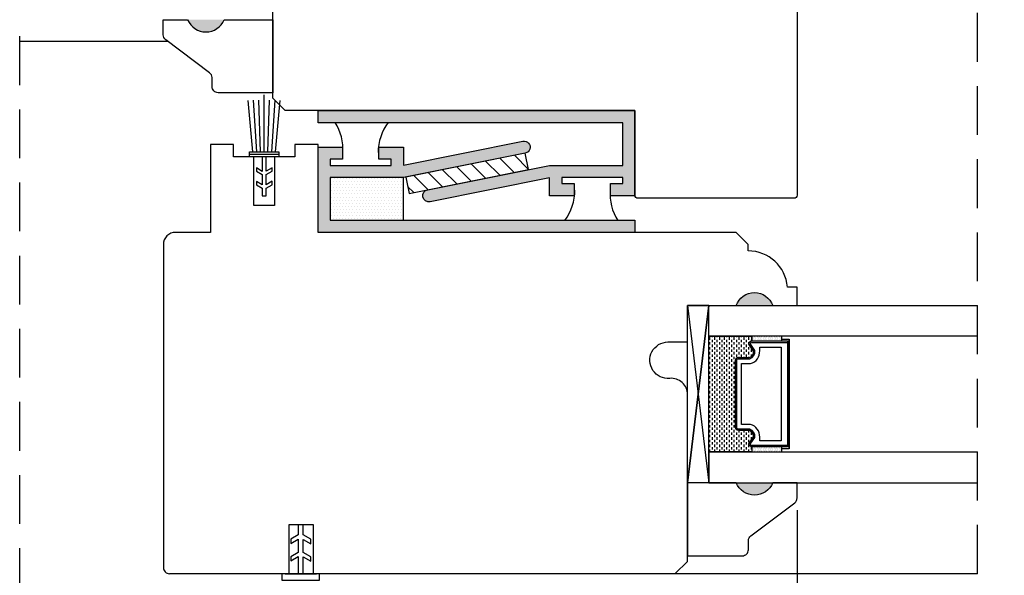
# Model space of a CAD drawing. Units: millimetres. Extents: x 0 to 45.8, y 0 to 28.5.
# Drawn here: x 28 to 33.1, y 12.3 to 15.1 of the extents above; entities that cross this region are included whole.
import ezdxf

# ---------------------------------------------------------------- set-up
doc = ezdxf.new("R2010")
doc.units = ezdxf.units.MM
doc.linetypes.add('HIDDEN', pattern=[0.375, 0.25, -0.125])
doc.layers.get('Defpoints').update_dxf_attribs({"lineweight": 18})
doc.styles.get("Standard").update_dxf_attribs({"font": 'arial.ttf'})
doc.dimstyles.new('0000021A90BDCD68', dxfattribs={"dimtxt": 0.2, "dimasz": 0.09, "dimexe": 0.062, "dimexo": 0.0625, "dimgap": 0.025, "dimtad": 0, "dimtih": 1, "dimtoh": 1, "dimdec": 4, "dimzin": 0, "dimdsep": 46, "dimlunit": 5, "dimtxsty": 'Standard', "dimblk": 'OBLIQUE', "dimcen": 0, "dimclrd": 256, "dimclre": 256, "dimclrt": 256, "dimadec": 0, "dimazin": 0, "dimtfac": 1, "dimtdec": 4, "dimtofl": 0, "dimtmove": 0, "dimatfit": 3, "dimldrblk": 'ARCHTICK', "dimfxl": 0, "dimfrac": 1, "dimtolj": 1, "dimtzin": 0, "dimlwd": -1, "dimlwe": -1, "dimarcsym": 0})
pattern_1 = [(180, (126.574771, -317.210383), (-0.0078125, 0.015625), [0, -0.015625])]

# ---------------------------------------------------------------- blocks, each defined once
blk = doc.blocks.new('_OBLIQUE')
at = {"color": 0, "linetype": 'ByBlock'}
blk.add_line((-0.5, -0.5), (0.5, 0.5), dxfattribs=at)
blk = doc.blocks.new('*D68')
at = {"transparency": 16777216}
for p, q in [((32.0319, 12.606), (32.0319, 11.4065)), ((35.0464, 12.606), (35.0464, 11.4065)), ((32.0319, 11.4685), (32.8291, 11.4685)), ((35.0464, 11.4685), (34.2492, 11.4685))]:
    blk.add_line(p, q, dxfattribs=at)
at = {"layer": 'Defpoints', "color": 0, "transparency": 16777216}
for p in [(32.0319, 12.6685), (35.0464, 12.6685), (35.0464, 11.4685)]:
    blk.add_point(p, dxfattribs=at)
at = {"transparency": 16777216, "xscale": 0.09, "yscale": 0.09, "zscale": 0.09, "rotation": 180}
blk.add_blockref('_OBLIQUE', (32.0319, 11.4685), dxfattribs=at)
at = {"transparency": 16777216, "xscale": 0.09, "yscale": 0.09, "zscale": 0.09}
blk.add_blockref('_OBLIQUE', (35.0464, 11.4685), dxfattribs=at)
at = {"transparency": 16777216, "insert": (33.5392, 11.4685), "char_height": 0.2, "attachment_point": 5}
blk.add_mtext('\\A1;DAYLIGHT ^JOPENING', dxfattribs=at)
blk = doc.blocks.new('_ArchTick')
at = {"color": 0, "linetype": 'ByBlock', "const_width": 0.15}
blk.add_lwpolyline([(-0.5, -0.5), (0.5, 0.5)], dxfattribs=at)

msp = doc.modelspace()

# ---------------------------------------------------------------- hatches: boundary and pattern name
h = msp.add_hatch(color=256)
h.dxf.hatch_style = 1
h.paths.add_polyline_path([(28.90672, 15.12046), (29.09422, 15.12046, -0.6666667)])
h = msp.add_hatch()
h.set_pattern_fill('DOTS', color=256, scale=0.25, style=0)
h.set_pattern_definition(pattern_1)
h.paths.add_polyline_path([(29.57525, 14.59269), (31.13775, 14.59269), (31.13775, 14.37394), (30.76275, 14.37394), (30.13775, 14.24894, 1), (30.15001, 14.18765), (30.76275, 14.3102), (30.76275, 14.21769), (30.88775, 14.21769), (30.88775, 14.28019), (30.82525, 14.28019), (30.82525, 14.31144), (31.13775, 14.31144), (31.13775, 14.28019), (31.07525, 14.28019), (31.07525, 14.21769), (31.20025, 14.21769), (31.20025, 14.37394), (31.20025, 14.65519), (31.13775, 14.65519), (29.57525, 14.65519)])
h = msp.add_hatch()
h.set_pattern_fill('DOTS', color=256, scale=0.25, style=0)
h.set_pattern_definition(pattern_1)
h.paths.add_polyline_path([(29.57525, 14.31144), (29.57525, 14.03019), (29.63775, 14.03019), (31.20025, 14.03019), (31.20025, 14.09269), (29.63775, 14.09269), (29.63775, 14.31144), (30.01275, 14.31144), (30.63775, 14.43644, 1), (30.6255, 14.49773), (30.01275, 14.37518), (30.01275, 14.46769), (29.88775, 14.46769), (29.88775, 14.40519), (29.95025, 14.40519), (29.95025, 14.37394), (29.63775, 14.37394), (29.63775, 14.40519), (29.70025, 14.40519), (29.70025, 14.46769), (29.57525, 14.46769)])
h = msp.add_hatch()
h.set_pattern_fill('ANSI31', color=256, scale=0.5, style=0)
h.set_pattern_definition([(135, (-997.86238, -881.07966), (0.0441941738, 0.0441941738), [])])
h.paths.add_polyline_path([(30.63775, 14.43644), (30.65462, 14.35211), (30.04176, 14.22954), (30.02489, 14.31387)])
h = msp.add_hatch()
h.set_pattern_fill('DOTS', color=256, scale=0.25, style=0)
h.set_pattern_definition([(180, (125.449771, -316.929133), (-0.0078125, 0.015625), [0, -0.015625])])
h.paths.add_polyline_path([(29.63775, 14.09269), (30.01275, 14.09269), (30.01275, 14.31144), (29.63775, 14.31144)])
h = msp.add_hatch(color=256)
h.dxf.hatch_style = 1
h.paths.add_polyline_path([(31.90705, 13.6553), (31.71955, 13.6553, -0.6666667)])
h = msp.add_hatch(color=256)
h.dxf.hatch_style = 1
h.paths.add_polyline_path([(31.90705, 12.74607), (31.71955, 12.74607, 0.6666667)])

# ---------------------------------------------------------------- linework, layer by layer
at = {"linetype": 'HIDDEN'}
for p, q in [((28.0456, 11.4106), (28.04541, 16.90158)), ((32.95636, 12.28019), (32.95627, 16.90341))]:
    msp.add_line(p, q, dxfattribs=at)
for p, q in [((28.80526, 15.00976), (28.04566, 15.00976)), ((29.24165, 14.44274), (29.21735, 14.70711)), ((29.26085, 14.44274), (29.24387, 14.70742)), ((29.28005, 14.44274), (29.27156, 14.70762)), ((29.29925, 14.44274), (29.29925, 14.73543)), ((29.31845, 14.44274), (29.32695, 14.70762)), ((29.33765, 14.44274), (29.35464, 14.70742)), ((29.35685, 14.44274), (29.38115, 14.70711)), ((31.46939, 13.6553), (31.57839, 13.6553)), ((31.58299, 13.4923), (31.58299, 13.4798)), ((31.59549, 13.49882), (31.59549, 13.4923)), ((31.60799, 13.4923), (31.60799, 13.4798)), ((31.62049, 13.49882), (31.62049, 13.4923)), ((31.63299, 13.4923), (31.63299, 13.4798)), ((31.64549, 13.49882), (31.64549, 13.4923)), ((31.65799, 13.4923), (31.65799, 13.4798)), ((31.67049, 13.49882), (31.67049, 13.4923)), ((31.68299, 13.4923), (31.68299, 13.4798)), ((31.69549, 13.49882), (31.69549, 13.4923)), ((31.70799, 13.4923), (31.70799, 13.4798)), ((31.72049, 13.49882), (31.72049, 13.4923)), ((31.73299, 13.4923), (31.73299, 13.4798)), ((31.74549, 13.49882), (31.74549, 13.4923)), ((31.75799, 13.4923), (31.75799, 13.4798)), ((31.77049, 13.49882), (31.77049, 13.4923)), ((31.78299, 13.4923), (31.78299, 13.4798)), ((31.79549, 13.49882), (31.79549, 13.4923)), ((31.80018, 13.47344), (31.80018, 13.49882)), ((31.80174, 13.49542), (31.80174, 13.49542)), ((31.80174, 13.48917), (31.80174, 13.48917)), ((31.80174, 13.48292), (31.80174, 13.48292)), ((31.80799, 13.49855), (31.80799, 13.49855)), ((31.80799, 13.4923), (31.80799, 13.4923)), ((31.80799, 13.48605), (31.80799, 13.48605)), ((31.81424, 13.49542), (31.81424, 13.49542)), ((31.81424, 13.48917), (31.81424, 13.48917)), ((31.81424, 13.48292), (31.81424, 13.48292)), ((31.82049, 13.49855), (31.82049, 13.49855)), ((31.82049, 13.4923), (31.82049, 13.4923)), ((31.82049, 13.48605), (31.82049, 13.48605)), ((31.82674, 13.49542), (31.82674, 13.49542)), ((31.82674, 13.48917), (31.82674, 13.48917)), ((31.82674, 13.48292), (31.82674, 13.48292)), ((31.83299, 13.49855), (31.83299, 13.49855)), ((31.83299, 13.4923), (31.83299, 13.4923)), ((31.83299, 13.48605), (31.83299, 13.48605)), ((31.83924, 13.49542), (31.83924, 13.49542)), ((31.83924, 13.48917), (31.83924, 13.48917)), ((31.83924, 13.48292), (31.83924, 13.48292)), ((31.84549, 13.49855), (31.84549, 13.49855)), ((31.84549, 13.4923), (31.84549, 13.4923)), ((31.84549, 13.48605), (31.84549, 13.48605)), ((31.85174, 13.49542), (31.85174, 13.49542)), ((31.85174, 13.48917), (31.85174, 13.48917)), ((31.85174, 13.48292), (31.85174, 13.48292)), ((31.85799, 13.49855), (31.85799, 13.49855)), ((31.85799, 13.4923), (31.85799, 13.4923)), ((31.85799, 13.48605), (31.85799, 13.48605)), ((31.86424, 13.49542), (31.86424, 13.49542)), ((31.86424, 13.48917), (31.86424, 13.48917)), ((31.86424, 13.48292), (31.86424, 13.48292)), ((31.87049, 13.49855), (31.87049, 13.49855)), ((31.87049, 13.4923), (31.87049, 13.4923)), ((31.87049, 13.48605), (31.87049, 13.48605)), ((31.87674, 13.49542), (31.87674, 13.49542)), ((31.87674, 13.48917), (31.87674, 13.48917)), ((31.87674, 13.48292), (31.87674, 13.48292)), ((31.88299, 13.49855), (31.88299, 13.49855)), ((31.88299, 13.4923), (31.88299, 13.4923)), ((31.88299, 13.48605), (31.88299, 13.48605)), ((31.88924, 13.49542), (31.88924, 13.49542)), ((31.88924, 13.48917), (31.88924, 13.48917)), ((31.88924, 13.48292), (31.88924, 13.48292)), ((31.89549, 13.49855), (31.89549, 13.49855)), ((31.89549, 13.4923), (31.89549, 13.4923)), ((31.89549, 13.48605), (31.89549, 13.48605)), ((31.90174, 13.49542), (31.90174, 13.49542)), ((31.90174, 13.48917), (31.90174, 13.48917)), ((31.90174, 13.48292), (31.90174, 13.48292)), ((31.90799, 13.49855), (31.90799, 13.49855)), ((31.90799, 13.4923), (31.90799, 13.4923)), ((31.90799, 13.48605), (31.90799, 13.48605)), ((31.91424, 13.49542), (31.91424, 13.49542)), ((31.91424, 13.48917), (31.91424, 13.48917)), ((31.91424, 13.48292), (31.91424, 13.48292)), ((31.92049, 13.49855), (31.92049, 13.49855)), ((31.92049, 13.4923), (31.92049, 13.4923)), ((31.92049, 13.48605), (31.92049, 13.48605)), ((31.92674, 13.49542), (31.92674, 13.49542)), ((31.92674, 13.48917), (31.92674, 13.48917)), ((31.92674, 13.48292), (31.92674, 13.48292)), ((31.93299, 13.49855), (31.93299, 13.49855)), ((31.93299, 13.4923), (31.93299, 13.4923)), ((31.93299, 13.48605), (31.93299, 13.48605)), ((31.93924, 13.49542), (31.93924, 13.49542)), ((31.93924, 13.48917), (31.93924, 13.48917)), ((31.93924, 13.48292), (31.93924, 13.48292)), ((31.94549, 13.49855), (31.94549, 13.49855)), ((31.94549, 13.4923), (31.94549, 13.4923)), ((31.94549, 13.48605), (31.94549, 13.48605)), ((31.95174, 13.49542), (31.95174, 13.49542)), ((31.95174, 13.48917), (31.95174, 13.48917)), ((31.95174, 13.48292), (31.95174, 13.48292)), ((31.95355, 13.47344), (31.95355, 13.49882)), ((31.95355, 13.47344), (31.95355, 13.48319)), ((31.58299, 13.4673), (31.58299, 13.4548)), ((31.58299, 13.4423), (31.58299, 13.4298)), ((31.59549, 13.4798), (31.59549, 13.4673)), ((31.59549, 13.4548), (31.59549, 13.4423)), ((31.60799, 13.4673), (31.60799, 13.4548)), ((31.60799, 13.4423), (31.60799, 13.4298)), ((31.62049, 13.4798), (31.62049, 13.4673)), ((31.62049, 13.4548), (31.62049, 13.4423)), ((31.63299, 13.4673), (31.63299, 13.4548)), ((31.63299, 13.4423), (31.63299, 13.4298)), ((31.64549, 13.4798), (31.64549, 13.4673)), ((31.64549, 13.4548), (31.64549, 13.4423)), ((31.65799, 13.4673), (31.65799, 13.4548)), ((31.65799, 13.4423), (31.65799, 13.4298)), ((31.67049, 13.4798), (31.67049, 13.4673)), ((31.67049, 13.4548), (31.67049, 13.4423)), ((31.68299, 13.4673), (31.68299, 13.4548)), ((31.68299, 13.4423), (31.68299, 13.4298)), ((31.69549, 13.4798), (31.69549, 13.4673)), ((31.69549, 13.4548), (31.69549, 13.4423)), ((31.70799, 13.4673), (31.70799, 13.4548)), ((31.70799, 13.4423), (31.70799, 13.4298)), ((31.72049, 13.4798), (31.72049, 13.4673)), ((31.72049, 13.4548), (31.72049, 13.4423)), ((31.73299, 13.4673), (31.73299, 13.4548)), ((31.73299, 13.4423), (31.73299, 13.4298)), ((31.74549, 13.4798), (31.74549, 13.4673)), ((31.74549, 13.4548), (31.74549, 13.4423)), ((31.75799, 13.4673), (31.75799, 13.4548)), ((31.75799, 13.4423), (31.75799, 13.4298)), ((31.77049, 13.4798), (31.77049, 13.4673)), ((31.77049, 13.4548), (31.77049, 13.4423)), ((31.78299, 13.4673), (31.78299, 13.4548)), ((31.78299, 13.4423), (31.78299, 13.4298)), ((31.79549, 13.4798), (31.79549, 13.47272)), ((31.80174, 13.47667), (31.80174, 13.47667)), ((31.80799, 13.4798), (31.80799, 13.4798)), ((31.80799, 13.47355), (31.80799, 13.47355)), ((31.81424, 13.47667), (31.81424, 13.47667)), ((31.82049, 13.4798), (31.82049, 13.4798)), ((31.82049, 13.47355), (31.82049, 13.47355)), ((31.82674, 13.47667), (31.82674, 13.47667)), ((31.83299, 13.4798), (31.83299, 13.4798)), ((31.83299, 13.47355), (31.83299, 13.47355)), ((31.83924, 13.47667), (31.83924, 13.47667)), ((31.84549, 13.4798), (31.84549, 13.4798)), ((31.84549, 13.47355), (31.84549, 13.47355)), ((31.85174, 13.47667), (31.85174, 13.47667)), ((31.85799, 13.4798), (31.85799, 13.4798)), ((31.85799, 13.47355), (31.85799, 13.47355)), ((31.86424, 13.47667), (31.86424, 13.47667)), ((31.87049, 13.4798), (31.87049, 13.4798)), ((31.87049, 13.47355), (31.87049, 13.47355)), ((31.87674, 13.47667), (31.87674, 13.47667)), ((31.88299, 13.4798), (31.88299, 13.4798)), ((31.88299, 13.47355), (31.88299, 13.47355)), ((31.88924, 13.47667), (31.88924, 13.47667)), ((31.89549, 13.4798), (31.89549, 13.4798)), ((31.89549, 13.47355), (31.89549, 13.47355)), ((31.90174, 13.47667), (31.90174, 13.47667)), ((31.90799, 13.4798), (31.90799, 13.4798)), ((31.90799, 13.47355), (31.90799, 13.47355)), ((31.91424, 13.47667), (31.91424, 13.47667)), ((31.92049, 13.4798), (31.92049, 13.4798)), ((31.92049, 13.47355), (31.92049, 13.47355)), ((31.92674, 13.47667), (31.92674, 13.47667)), ((31.93299, 13.4798), (31.93299, 13.4798)), ((31.93299, 13.47355), (31.93299, 13.47355)), ((31.93924, 13.47667), (31.93924, 13.47667)), ((31.94549, 13.4798), (31.94549, 13.4798)), ((31.94549, 13.47355), (31.94549, 13.47355)), ((31.95174, 13.47667), (31.95174, 13.47667)), ((31.58299, 13.4173), (31.58299, 13.4048)), ((31.58299, 13.3923), (31.58299, 13.3798)), ((31.59549, 13.4298), (31.59549, 13.4173)), ((31.59549, 13.4048), (31.59549, 13.3923)), ((31.59549, 13.3798), (31.59549, 13.3673)), ((31.60799, 13.4173), (31.60799, 13.4048)), ((31.60799, 13.3923), (31.60799, 13.3798)), ((31.62049, 13.4298), (31.62049, 13.4173)), ((31.62049, 13.4048), (31.62049, 13.3923)), ((31.62049, 13.3798), (31.62049, 13.3673)), ((31.63299, 13.4173), (31.63299, 13.4048)), ((31.63299, 13.3923), (31.63299, 13.3798)), ((31.64549, 13.4298), (31.64549, 13.4173)), ((31.64549, 13.4048), (31.64549, 13.3923)), ((31.64549, 13.3798), (31.64549, 13.3673)), ((31.65799, 13.4173), (31.65799, 13.4048)), ((31.65799, 13.3923), (31.65799, 13.3798)), ((31.67049, 13.4298), (31.67049, 13.4173)), ((31.67049, 13.4048), (31.67049, 13.3923)), ((31.67049, 13.3798), (31.67049, 13.3673)), ((31.68299, 13.4173), (31.68299, 13.4048)), ((31.68299, 13.3923), (31.68299, 13.3798)), ((31.69549, 13.4298), (31.69549, 13.4173)), ((31.69549, 13.4048), (31.69549, 13.3923)), ((31.69549, 13.3798), (31.69549, 13.3673)), ((31.70799, 13.4173), (31.70799, 13.4048)), ((31.70799, 13.3923), (31.70799, 13.3798)), ((31.72049, 13.4298), (31.72049, 13.4173)), ((31.72049, 13.4048), (31.72049, 13.3923)), ((31.73299, 13.4173), (31.73299, 13.4048)), ((31.73299, 13.3923), (31.73299, 13.38944)), ((31.74549, 13.4298), (31.74549, 13.4173)), ((31.74549, 13.4048), (31.74549, 13.3923)), ((31.75799, 13.4173), (31.75799, 13.4048)), ((31.75799, 13.3923), (31.75799, 13.38944)), ((31.77049, 13.4298), (31.77049, 13.4173)), ((31.77049, 13.4048), (31.77049, 13.3923)), ((31.78299, 13.4173), (31.78299, 13.4048)), ((31.78299, 13.3923), (31.78299, 13.38944)), ((31.79549, 13.4298), (31.79549, 13.4173)), ((31.79549, 13.4048), (31.79549, 13.39324)), ((31.80799, 13.4173), (31.80799, 13.41173)), ((31.58299, 13.3673), (31.58299, 13.3548)), ((31.58299, 13.3423), (31.58299, 13.3298)), ((31.59549, 13.3548), (31.59549, 13.3423)), ((31.59549, 13.3298), (31.59549, 13.3173)), ((31.60799, 13.3673), (31.60799, 13.3548)), ((31.60799, 13.3423), (31.60799, 13.3298)), ((31.62049, 13.3548), (31.62049, 13.3423)), ((31.62049, 13.3298), (31.62049, 13.3173)), ((31.63299, 13.3673), (31.63299, 13.3548)), ((31.63299, 13.3423), (31.63299, 13.3298)), ((31.64549, 13.3548), (31.64549, 13.3423)), ((31.64549, 13.3298), (31.64549, 13.3173)), ((31.65799, 13.3673), (31.65799, 13.3548)), ((31.65799, 13.3423), (31.65799, 13.3298)), ((31.67049, 13.3548), (31.67049, 13.3423)), ((31.67049, 13.3298), (31.67049, 13.3173)), ((31.68299, 13.3673), (31.68299, 13.3548)), ((31.68299, 13.3423), (31.68299, 13.3298)), ((31.69549, 13.3548), (31.69549, 13.3423)), ((31.69549, 13.3298), (31.69549, 13.3173)), ((31.70799, 13.3673), (31.70799, 13.3548)), ((31.70799, 13.3423), (31.70799, 13.3298)), ((31.58299, 13.3173), (31.58299, 13.3048)), ((31.58299, 13.2923), (31.58299, 13.2798)), ((31.59549, 13.3048), (31.59549, 13.2923)), ((31.59549, 13.2798), (31.59549, 13.2673)), ((31.60799, 13.3173), (31.60799, 13.3048)), ((31.60799, 13.2923), (31.60799, 13.2798)), ((31.62049, 13.3048), (31.62049, 13.2923)), ((31.62049, 13.2798), (31.62049, 13.2673)), ((31.63299, 13.3173), (31.63299, 13.3048)), ((31.63299, 13.2923), (31.63299, 13.2798)), ((31.64549, 13.3048), (31.64549, 13.2923)), ((31.64549, 13.2798), (31.64549, 13.2673)), ((31.65799, 13.3173), (31.65799, 13.3048)), ((31.65799, 13.2923), (31.65799, 13.2798)), ((31.67049, 13.3048), (31.67049, 13.2923)), ((31.67049, 13.2798), (31.67049, 13.2673)), ((31.68299, 13.3173), (31.68299, 13.3048)), ((31.68299, 13.2923), (31.68299, 13.2798)), ((31.69549, 13.3048), (31.69549, 13.2923)), ((31.69549, 13.2798), (31.69549, 13.2673)), ((31.70799, 13.3173), (31.70799, 13.3048)), ((31.70799, 13.2923), (31.70799, 13.2798)), ((31.58299, 13.2673), (31.58299, 13.2548)), ((31.58299, 13.2423), (31.58299, 13.2298)), ((31.59549, 13.2548), (31.59549, 13.2423)), ((31.59549, 13.2298), (31.59549, 13.2173)), ((31.60799, 13.2673), (31.60799, 13.2548)), ((31.60799, 13.2423), (31.60799, 13.2298)), ((31.62049, 13.2548), (31.62049, 13.2423)), ((31.62049, 13.2298), (31.62049, 13.2173)), ((31.63299, 13.2673), (31.63299, 13.2548)), ((31.63299, 13.2423), (31.63299, 13.2298)), ((31.64549, 13.2548), (31.64549, 13.2423)), ((31.64549, 13.2298), (31.64549, 13.2173)), ((31.65799, 13.2673), (31.65799, 13.2548)), ((31.65799, 13.2423), (31.65799, 13.2298)), ((31.67049, 13.2548), (31.67049, 13.2423)), ((31.67049, 13.2298), (31.67049, 13.2173)), ((31.68299, 13.2673), (31.68299, 13.2548)), ((31.68299, 13.2423), (31.68299, 13.2298)), ((31.69549, 13.2548), (31.69549, 13.2423)), ((31.69549, 13.2298), (31.69549, 13.2173)), ((31.70799, 13.2673), (31.70799, 13.2548)), ((31.70799, 13.2423), (31.70799, 13.2298)), ((31.58299, 13.2173), (31.58299, 13.2048)), ((31.58299, 13.1923), (31.58299, 13.1798)), ((31.59549, 13.2048), (31.59549, 13.1923)), ((31.59549, 13.1798), (31.59549, 13.1673)), ((31.60799, 13.2173), (31.60799, 13.2048)), ((31.60799, 13.1923), (31.60799, 13.1798)), ((31.62049, 13.2048), (31.62049, 13.1923)), ((31.62049, 13.1798), (31.62049, 13.1673)), ((31.63299, 13.2173), (31.63299, 13.2048)), ((31.63299, 13.1923), (31.63299, 13.1798)), ((31.64549, 13.2048), (31.64549, 13.1923)), ((31.64549, 13.1798), (31.64549, 13.1673)), ((31.65799, 13.2173), (31.65799, 13.2048)), ((31.65799, 13.1923), (31.65799, 13.1798)), ((31.67049, 13.2048), (31.67049, 13.1923)), ((31.67049, 13.1798), (31.67049, 13.1673)), ((31.68299, 13.2173), (31.68299, 13.2048)), ((31.68299, 13.1923), (31.68299, 13.1798)), ((31.69549, 13.2048), (31.69549, 13.1923)), ((31.69549, 13.1798), (31.69549, 13.1673)), ((31.70799, 13.2173), (31.70799, 13.2048)), ((31.70799, 13.1923), (31.70799, 13.1798)), ((31.58299, 13.1673), (31.58299, 13.1548)), ((31.58299, 13.1423), (31.58299, 13.1298)), ((31.59549, 13.1548), (31.59549, 13.1423)), ((31.59549, 13.1298), (31.59549, 13.1173)), ((31.60799, 13.1673), (31.60799, 13.1548)), ((31.60799, 13.1423), (31.60799, 13.1298)), ((31.62049, 13.1548), (31.62049, 13.1423)), ((31.62049, 13.1298), (31.62049, 13.1173)), ((31.63299, 13.1673), (31.63299, 13.1548)), ((31.63299, 13.1423), (31.63299, 13.1298)), ((31.64549, 13.1548), (31.64549, 13.1423)), ((31.64549, 13.1298), (31.64549, 13.1173)), ((31.65799, 13.1673), (31.65799, 13.1548)), ((31.65799, 13.1423), (31.65799, 13.1298)), ((31.67049, 13.1548), (31.67049, 13.1423)), ((31.67049, 13.1298), (31.67049, 13.1173)), ((31.68299, 13.1673), (31.68299, 13.1548)), ((31.68299, 13.1423), (31.68299, 13.1298)), ((31.69549, 13.1548), (31.69549, 13.1423)), ((31.69549, 13.1298), (31.69549, 13.1173)), ((31.70799, 13.1673), (31.70799, 13.1548)), ((31.70799, 13.1423), (31.70799, 13.1298)), ((31.58299, 13.1173), (31.58299, 13.1048)), ((31.58299, 13.0923), (31.58299, 13.0798)), ((31.59549, 13.1048), (31.59549, 13.0923)), ((31.59549, 13.0798), (31.59549, 13.0673)), ((31.60799, 13.1173), (31.60799, 13.1048)), ((31.60799, 13.0923), (31.60799, 13.0798)), ((31.62049, 13.1048), (31.62049, 13.0923)), ((31.62049, 13.0798), (31.62049, 13.0673)), ((31.63299, 13.1173), (31.63299, 13.1048)), ((31.63299, 13.0923), (31.63299, 13.0798)), ((31.64549, 13.1048), (31.64549, 13.0923)), ((31.64549, 13.0798), (31.64549, 13.0673)), ((31.65799, 13.1173), (31.65799, 13.1048)), ((31.65799, 13.0923), (31.65799, 13.0798)), ((31.67049, 13.1048), (31.67049, 13.0923)), ((31.67049, 13.0798), (31.67049, 13.0673)), ((31.68299, 13.1173), (31.68299, 13.1048)), ((31.68299, 13.0923), (31.68299, 13.0798)), ((31.69549, 13.1048), (31.69549, 13.0923)), ((31.69549, 13.0798), (31.69549, 13.0673)), ((31.70799, 13.1173), (31.70799, 13.1048)), ((31.70799, 13.0923), (31.70799, 13.0798)), ((31.58299, 13.0673), (31.58299, 13.0548)), ((31.58299, 13.0423), (31.58299, 13.0298)), ((31.59549, 13.0548), (31.59549, 13.0423)), ((31.59549, 13.0298), (31.59549, 13.0173)), ((31.60799, 13.0673), (31.60799, 13.0548)), ((31.60799, 13.0423), (31.60799, 13.0298)), ((31.62049, 13.0548), (31.62049, 13.0423)), ((31.62049, 13.0298), (31.62049, 13.0173)), ((31.63299, 13.0673), (31.63299, 13.0548)), ((31.63299, 13.0423), (31.63299, 13.0298)), ((31.64549, 13.0548), (31.64549, 13.0423)), ((31.64549, 13.0298), (31.64549, 13.0173)), ((31.65799, 13.0673), (31.65799, 13.0548)), ((31.65799, 13.0423), (31.65799, 13.0298)), ((31.67049, 13.0548), (31.67049, 13.0423)), ((31.67049, 13.0298), (31.67049, 13.0173)), ((31.68299, 13.0673), (31.68299, 13.0548)), ((31.68299, 13.0423), (31.68299, 13.0298)), ((31.69549, 13.0548), (31.69549, 13.0423)), ((31.69549, 13.0298), (31.69549, 13.0173)), ((31.70799, 13.0673), (31.70799, 13.0548)), ((31.70799, 13.0423), (31.70799, 13.0298)), ((31.58299, 13.0173), (31.58299, 13.0048)), ((31.58299, 12.9923), (31.58299, 12.9798)), ((31.59549, 13.0048), (31.59549, 12.9923)), ((31.59549, 12.9798), (31.59549, 12.9673)), ((31.60799, 13.0173), (31.60799, 13.0048)), ((31.60799, 12.9923), (31.60799, 12.9798)), ((31.62049, 13.0048), (31.62049, 12.9923)), ((31.62049, 12.9798), (31.62049, 12.9673)), ((31.63299, 13.0173), (31.63299, 13.0048)), ((31.63299, 12.9923), (31.63299, 12.9798)), ((31.64549, 13.0048), (31.64549, 12.9923)), ((31.64549, 12.9798), (31.64549, 12.9673)), ((31.65799, 13.0173), (31.65799, 13.0048)), ((31.65799, 12.9923), (31.65799, 12.9798)), ((31.67049, 13.0048), (31.67049, 12.9923)), ((31.67049, 12.9798), (31.67049, 12.9673)), ((31.68299, 13.0173), (31.68299, 13.0048)), ((31.68299, 12.9923), (31.68299, 12.9798)), ((31.69549, 13.0048), (31.69549, 12.9923)), ((31.69549, 12.9798), (31.69549, 12.9673)), ((31.70799, 13.0173), (31.70799, 13.0048)), ((31.70799, 12.9923), (31.70799, 12.9798)), ((31.72049, 13.01867), (31.72049, 13.0173)), ((31.72049, 13.0048), (31.72049, 12.9923)), ((31.72049, 12.9798), (31.72049, 12.9673)), ((31.73299, 13.01444), (31.73299, 13.0048)), ((31.73299, 12.9923), (31.73299, 12.9798)), ((31.74549, 13.0048), (31.74549, 12.9923)), ((31.74549, 12.9798), (31.74549, 12.9673)), ((31.75799, 13.01444), (31.75799, 13.0048)), ((31.75799, 12.9923), (31.75799, 12.9798)), ((31.77049, 13.0048), (31.77049, 12.9923)), ((31.77049, 12.9798), (31.77049, 12.9673)), ((31.78299, 13.01444), (31.78299, 13.0048)), ((31.78299, 12.9923), (31.78299, 12.9798)), ((31.79549, 13.0048), (31.79549, 12.9923)), ((31.79549, 12.9798), (31.79549, 12.9673)), ((31.80799, 12.99081), (31.80799, 12.98045)), ((31.58299, 12.9673), (31.58299, 12.9548)), ((31.58299, 12.9423), (31.58299, 12.9298)), ((31.59549, 12.9548), (31.59549, 12.9423)), ((31.59549, 12.9298), (31.59549, 12.9173)), ((31.60799, 12.9673), (31.60799, 12.9548)), ((31.60799, 12.9423), (31.60799, 12.9298)), ((31.62049, 12.9548), (31.62049, 12.9423)), ((31.62049, 12.9298), (31.62049, 12.9173)), ((31.63299, 12.9673), (31.63299, 12.9548)), ((31.63299, 12.9423), (31.63299, 12.9298)), ((31.64549, 12.9548), (31.64549, 12.9423)), ((31.64549, 12.9298), (31.64549, 12.9173)), ((31.65799, 12.9673), (31.65799, 12.9548)), ((31.65799, 12.9423), (31.65799, 12.9298)), ((31.67049, 12.9548), (31.67049, 12.9423)), ((31.67049, 12.9298), (31.67049, 12.9173)), ((31.68299, 12.9673), (31.68299, 12.9548)), ((31.68299, 12.9423), (31.68299, 12.9298)), ((31.69549, 12.9548), (31.69549, 12.9423)), ((31.69549, 12.9298), (31.69549, 12.9173)), ((31.70799, 12.9673), (31.70799, 12.9548)), ((31.70799, 12.9423), (31.70799, 12.9298)), ((31.72049, 12.9548), (31.72049, 12.9423)), ((31.72049, 12.9298), (31.72049, 12.9173)), ((31.73299, 12.9673), (31.73299, 12.9548)), ((31.73299, 12.9423), (31.73299, 12.9298)), ((31.74549, 12.9548), (31.74549, 12.9423)), ((31.74549, 12.9298), (31.74549, 12.9173)), ((31.75799, 12.9673), (31.75799, 12.9548)), ((31.75799, 12.9423), (31.75799, 12.9298)), ((31.77049, 12.9548), (31.77049, 12.9423)), ((31.77049, 12.9298), (31.77049, 12.9173)), ((31.78299, 12.9673), (31.78299, 12.9548)), ((31.78299, 12.9423), (31.78299, 12.9298)), ((31.79549, 12.9298), (31.79549, 12.9173)), ((31.80174, 12.92667), (31.80174, 12.92667)), ((31.80799, 12.9298), (31.80799, 12.9298)), ((31.81424, 12.92667), (31.81424, 12.92667)), ((31.82049, 12.9298), (31.82049, 12.9298)), ((31.82674, 12.92667), (31.82674, 12.92667)), ((31.83299, 12.9298), (31.83299, 12.9298)), ((31.83924, 12.92667), (31.83924, 12.92667)), ((31.84549, 12.9298), (31.84549, 12.9298)), ((31.85174, 12.92667), (31.85174, 12.92667)), ((31.85799, 12.9298), (31.85799, 12.9298)), ((31.86424, 12.92667), (31.86424, 12.92667)), ((31.87049, 12.9298), (31.87049, 12.9298)), ((31.87674, 12.92667), (31.87674, 12.92667)), ((31.88299, 12.9298), (31.88299, 12.9298)), ((31.88924, 12.92667), (31.88924, 12.92667)), ((31.89549, 12.9298), (31.89549, 12.9298)), ((31.90174, 12.92667), (31.90174, 12.92667)), ((31.90799, 12.9298), (31.90799, 12.9298)), ((31.91424, 12.92667), (31.91424, 12.92667)), ((31.92049, 12.9298), (31.92049, 12.9298)), ((31.92674, 12.92667), (31.92674, 12.92667)), ((31.93299, 12.9298), (31.93299, 12.9298)), ((31.93924, 12.92667), (31.93924, 12.92667)), ((31.94549, 12.9298), (31.94549, 12.9298)), ((31.95174, 12.92667), (31.95174, 12.92667)), ((31.95355, 12.92069), (31.95355, 12.93044)), ((31.58299, 12.9173), (31.58299, 12.90507)), ((31.60799, 12.9173), (31.60799, 12.90507)), ((31.63299, 12.9173), (31.63299, 12.90507)), ((31.65799, 12.9173), (31.65799, 12.90507)), ((31.68299, 12.9173), (31.68299, 12.90507)), ((31.70799, 12.9173), (31.70799, 12.90507)), ((31.73299, 12.9173), (31.73299, 12.90507)), ((31.75799, 12.9173), (31.75799, 12.90507)), ((31.78299, 12.9173), (31.78299, 12.90507)), ((31.80174, 12.92042), (31.80174, 12.92042)), ((31.80174, 12.91417), (31.80174, 12.91417)), ((31.80174, 12.90792), (31.80174, 12.90792)), ((31.80799, 12.92355), (31.80799, 12.92355)), ((31.80799, 12.9173), (31.80799, 12.9173)), ((31.80799, 12.91105), (31.80799, 12.91105)), ((31.81424, 12.92042), (31.81424, 12.92042)), ((31.81424, 12.91417), (31.81424, 12.91417)), ((31.81424, 12.90792), (31.81424, 12.90792)), ((31.82049, 12.92355), (31.82049, 12.92355)), ((31.82049, 12.9173), (31.82049, 12.9173)), ((31.82049, 12.91105), (31.82049, 12.91105)), ((31.82674, 12.92042), (31.82674, 12.92042)), ((31.82674, 12.91417), (31.82674, 12.91417)), ((31.82674, 12.90792), (31.82674, 12.90792)), ((31.83299, 12.92355), (31.83299, 12.92355)), ((31.83299, 12.9173), (31.83299, 12.9173)), ((31.83299, 12.91105), (31.83299, 12.91105)), ((31.83924, 12.92042), (31.83924, 12.92042)), ((31.83924, 12.91417), (31.83924, 12.91417)), ((31.83924, 12.90792), (31.83924, 12.90792)), ((31.84549, 12.92355), (31.84549, 12.92355)), ((31.84549, 12.9173), (31.84549, 12.9173)), ((31.84549, 12.91105), (31.84549, 12.91105)), ((31.85174, 12.92042), (31.85174, 12.92042)), ((31.85174, 12.91417), (31.85174, 12.91417)), ((31.85174, 12.90792), (31.85174, 12.90792)), ((31.85799, 12.92355), (31.85799, 12.92355)), ((31.85799, 12.9173), (31.85799, 12.9173)), ((31.85799, 12.91105), (31.85799, 12.91105)), ((31.86424, 12.92042), (31.86424, 12.92042)), ((31.86424, 12.91417), (31.86424, 12.91417)), ((31.86424, 12.90792), (31.86424, 12.90792)), ((31.87049, 12.92355), (31.87049, 12.92355)), ((31.87049, 12.9173), (31.87049, 12.9173)), ((31.87049, 12.91105), (31.87049, 12.91105)), ((31.87674, 12.92042), (31.87674, 12.92042)), ((31.87674, 12.91417), (31.87674, 12.91417)), ((31.87674, 12.90792), (31.87674, 12.90792)), ((31.88299, 12.92355), (31.88299, 12.92355)), ((31.88299, 12.9173), (31.88299, 12.9173)), ((31.88299, 12.91105), (31.88299, 12.91105)), ((31.88924, 12.92042), (31.88924, 12.92042)), ((31.88924, 12.91417), (31.88924, 12.91417)), ((31.88924, 12.90792), (31.88924, 12.90792)), ((31.89549, 12.92355), (31.89549, 12.92355)), ((31.89549, 12.9173), (31.89549, 12.9173)), ((31.89549, 12.91105), (31.89549, 12.91105)), ((31.90174, 12.92042), (31.90174, 12.92042)), ((31.90174, 12.91417), (31.90174, 12.91417)), ((31.90174, 12.90792), (31.90174, 12.90792)), ((31.90799, 12.92355), (31.90799, 12.92355)), ((31.90799, 12.9173), (31.90799, 12.9173)), ((31.90799, 12.91105), (31.90799, 12.91105)), ((31.91424, 12.92042), (31.91424, 12.92042)), ((31.91424, 12.91417), (31.91424, 12.91417)), ((31.91424, 12.90792), (31.91424, 12.90792)), ((31.92049, 12.92355), (31.92049, 12.92355)), ((31.92049, 12.9173), (31.92049, 12.9173)), ((31.92049, 12.91105), (31.92049, 12.91105)), ((31.92674, 12.92042), (31.92674, 12.92042)), ((31.92674, 12.91417), (31.92674, 12.91417)), ((31.92674, 12.90792), (31.92674, 12.90792)), ((31.93299, 12.92355), (31.93299, 12.92355)), ((31.93299, 12.9173), (31.93299, 12.9173)), ((31.93299, 12.91105), (31.93299, 12.91105)), ((31.93924, 12.92042), (31.93924, 12.92042)), ((31.93924, 12.91417), (31.93924, 12.91417)), ((31.93924, 12.90792), (31.93924, 12.90792)), ((31.94549, 12.92355), (31.94549, 12.92355)), ((31.94549, 12.9173), (31.94549, 12.9173)), ((31.94549, 12.91105), (31.94549, 12.91105)), ((31.95174, 12.92042), (31.95174, 12.92042)), ((31.95174, 12.91417), (31.95174, 12.91417)), ((31.95174, 12.90792), (31.95174, 12.90792)), ((31.57839, 12.74607), (31.46939, 12.74607)), ((32.95636, 12.28019), (28.81347, 12.28019))]:
    msp.add_line(p, q)
at = {"lineweight": 30}
msp.add_line((31.99155, 12.92069), (31.99155, 13.48319), dxfattribs=at)
at = {"color": 7, "linetype": 'Continuous'}
msp.add_line((29.40622, 12.28019), (29.56698, 12.28019), dxfattribs=at)
at = {"linetype": 'Continuous'}
msp.add_lwpolyline([(31.20025, 14.65519), (29.40672, 14.65519), (29.34422, 14.71769), (29.34422, 15.57396, -0.4419056), (29.43498, 15.6566, 1.0451284), (29.44422, 15.84319), (29.34439, 15.84319), (29.34439, 16.03019), (29.09472, 16.03019, 0.7066667), (28.90722, 16.03019), (28.78222, 16.03019), (28.78222, 16.12515), (28.83183, 16.12515, -0.3899024), (29.033, 16.31015), (29.033, 16.34319), (29.095, 16.40519), (31.96922, 16.40519, -0.4142136), (32.03172, 16.34269), (32.03172, 14.22081, -0.4142136), (32.0161, 14.20519), (31.21588, 14.20519, -0.4142136), (31.20025, 14.22081)], format="xyb", close=True, dxfattribs=at)
for points in [[(29.34422, 15.12046), (29.34422, 14.74646), (29.06272, 14.74646, -0.4142136), (29.03172, 14.77746), (29.03172, 14.82398, 0.2357305), (29.01935, 14.84876), (28.79409, 15.01816, -0.2357305), (28.78172, 15.04293), (28.78172, 15.12046), (28.90672, 15.12046, 0.6666667), (29.09422, 15.12046)], [(31.9818, 13.47344), (31.9818, 12.93044), (31.80018, 12.93044, -0.4142136), (31.78455, 12.94607), (31.80874, 12.98155, 0.3208708), (31.78802, 13.01444), (31.73118, 13.01444, -0.4142136), (31.71555, 13.03007), (31.71555, 13.37382, -0.4142136), (31.73118, 13.38944), (31.78838, 13.38944, 0.3359746), (31.80874, 13.42194), (31.78455, 13.45782, -0.4142136), (31.80018, 13.47344)], [(31.80018, 12.93744, -0.3518694), (31.79176, 12.94421), (31.81556, 12.97913, 0.3446309), (31.78932, 13.02144), (31.73118, 13.02144, -0.4142136), (31.72255, 13.03007), (31.72255, 13.37382, -0.4142136), (31.73118, 13.38244), (31.7896, 13.38244, 0.3593608), (31.8155, 13.42444), (31.79175, 13.45966, -0.352431), (31.80018, 13.46644), (31.9818, 13.46644), (31.9818, 12.93744)], [(31.83999, 13.42309), (31.83999, 13.44219), (31.95055, 13.44219), (31.95055, 12.96169), (31.83999, 12.96169), (31.83999, 12.98079, 0.3467993), (31.79312, 13.04569), (31.7468, 13.04569), (31.7468, 13.35819), (31.79312, 13.35819, 0.3584555)], [(31.90689, 12.74607, -0.6666667), (31.71939, 12.74607), (31.46939, 12.74607), (31.46939, 12.37207), (31.75089, 12.37207, 0.4142136), (31.78189, 12.40307), (31.78189, 12.44959, -0.2357305), (31.79425, 12.47437), (32.01952, 12.64377, 0.2357305), (32.03189, 12.66854), (32.03189, 12.74607)]]:
    msp.add_lwpolyline(points, format="xyb", close=True)
for points in [[(31.20025, 14.65519), (31.20025, 14.21769), (31.07525, 14.21769), (31.07525, 14.28019), (31.13775, 14.28019), (31.13775, 14.31144), (30.82525, 14.31144), (30.82525, 14.28019), (30.88775, 14.28019), (30.88775, 14.21769), (30.76275, 14.21769), (30.76275, 14.3102), (30.15001, 14.18765, -1), (30.13775, 14.24894), (30.76275, 14.37394), (31.13775, 14.37394), (31.13775, 14.59269), (29.57525, 14.59269), (29.57525, 14.65519), (31.20025, 14.65519)], [(29.57525, 14.03019), (29.57525, 14.46769), (29.70025, 14.46769), (29.70025, 14.40519), (29.63775, 14.40519), (29.63775, 14.37394), (29.95025, 14.37394), (29.95025, 14.40519), (29.88775, 14.40519), (29.88775, 14.46769), (30.01275, 14.46769), (30.01275, 14.37518), (30.6255, 14.49773, -1), (30.63775, 14.43644), (30.01275, 14.31144)]]:
    msp.add_lwpolyline(points, format="xyb")
msp.add_lwpolyline([(31.71894, 14.03019), (29.57525, 14.03019), (29.57525, 14.48027), (29.45625, 14.48025), (29.45625, 14.41725), (29.35225, 14.41724), (29.35225, 14.16724), (29.24625, 14.16723), (29.24625, 14.41724), (29.14225, 14.41725), (29.14225, 14.48022), (29.02425, 14.48021), (29.02425, 14.03019), (28.84472, 14.03019, 0.4142136), (28.78222, 13.96769), (28.78222, 12.31144, 0.4142493), (28.81347, 12.28019), (31.40722, 12.28049), (31.46972, 12.343), (31.46972, 13.19896, 0.4419056), (31.37896, 13.2816, -1.0451284), (31.36972, 13.46819), (31.46955, 13.46819), (31.46955, 13.65519), (31.71922, 13.65519, -0.7066667), (31.90672, 13.65519), (32.03172, 13.65519), (32.03172, 13.75015), (31.98211, 13.75015, 0.3899024), (31.78094, 13.93515), (31.78094, 13.96819), (31.71894, 14.03019)], format="xyb", dxfattribs=at)
for points in [[(29.37423, 14.41724), (29.22428, 14.41724), (29.22428, 14.44274), (29.37423, 14.44274)], [(30.63775, 14.43644), (30.02489, 14.31387), (30.04176, 14.22954), (30.65462, 14.35211)], [(31.95355, 12.93044), (31.80018, 12.93044), (31.80018, 12.90507), (31.95355, 12.90507)], [(29.58308, 12.24739), (29.58308, 12.28019), (29.39022, 12.28019), (29.39022, 12.24739)]]:
    msp.add_lwpolyline(points, close=True)
for points in [[(29.37423, 14.42999), (29.22428, 14.42999)], [(29.28921, 14.41724), (29.28921, 14.34319), (29.25921, 14.36051), (29.25921, 14.34394), (29.28921, 14.32662), (29.28921, 14.27415), (29.25921, 14.29147), (29.25921, 14.27456), (29.28921, 14.25724), (29.28921, 14.21724), (29.30921, 14.21724), (29.30921, 14.25724), (29.33921, 14.27456), (29.33921, 14.29202), (29.30921, 14.27469), (29.30921, 14.32724), (29.33921, 14.34456), (29.33921, 14.36123), (29.30921, 14.34391), (29.30921, 14.41724)], [(30.01275, 14.09269), (30.01275, 14.31144), (29.63775, 14.31144), (29.63775, 14.09269)], [(29.63775, 14.09269), (31.20025, 14.09269), (31.20025, 14.03019), (29.57525, 14.03019)], [(31.57855, 12.74596), (31.46955, 12.74596), (31.57855, 13.65519), (31.46955, 12.74596), (31.46955, 13.65519), (31.57855, 12.74596), (31.57855, 13.65519), (31.46955, 13.65519)], [(32.95678, 13.49756), (31.57839, 13.49756), (31.57839, 13.6553), (32.95683, 13.6553)], [(31.80018, 12.93044), (31.80018, 12.90507), (31.57855, 12.90507), (31.57855, 13.49882), (31.80018, 13.49882), (31.80018, 13.47344)], [(31.95355, 13.48319), (31.99155, 13.48319), (31.99155, 12.92069), (31.95355, 12.92069)], [(32.95679, 12.90381), (31.57839, 12.90381), (31.57839, 12.74607), (32.95679, 12.74607)], [(32.95683, 12.90381), (32.95679, 12.90381)], [(29.49946, 12.28019), (29.49946, 12.36734), (29.53805, 12.34506), (29.53805, 12.3665), (29.49946, 12.38878), (29.49946, 12.45637), (29.53805, 12.43409), (29.53805, 12.45653), (29.49946, 12.47881), (29.49946, 12.53026), (29.47374, 12.53026), (29.47374, 12.47881), (29.43515, 12.45653), (29.43515, 12.43479), (29.47374, 12.45707), (29.47374, 12.38958), (29.43515, 12.36731), (29.43515, 12.346), (29.47374, 12.36828), (29.47374, 12.28019)]]:
    msp.add_lwpolyline(points)
at = {"color": 7, "linetype": 'Continuous'}
msp.add_lwpolyline([(29.55114, 12.28026), (29.55114, 12.53026), (29.42614, 12.53026), (29.42614, 12.28026)], dxfattribs=at)
for centre, radius, start, end in [((29.44444, 14.45654), 0.25858, 355.98325, 32.19517), ((30.15989, 14.43299), 0.27714, 144.40259, 178.7452), ((30.61562, 14.25239), 0.27714, 324.40259, 358.7452), ((31.33106, 14.22884), 0.25858, 175.98325, 212.19517)]:
    msp.add_arc(centre, radius, start, end)

# ---------------------------------------------------------------- dimensions: what is measured, and where the dimension line sits
dim = msp.add_linear_dim(base=(35.04642, 11.46855), p1=(32.03189, 12.66854), p2=(35.04642, 12.66854), text='DAYLIGHT ^JOPENING', dimstyle='0000021A90BDCD68', override={"dimpost": '"'})
dim.commit()
dim.dimension.update_dxf_attribs({"geometry": '*D68', "text_midpoint": (33.53915, 11.46855)})

doc.saveas('drawing.dxf')
